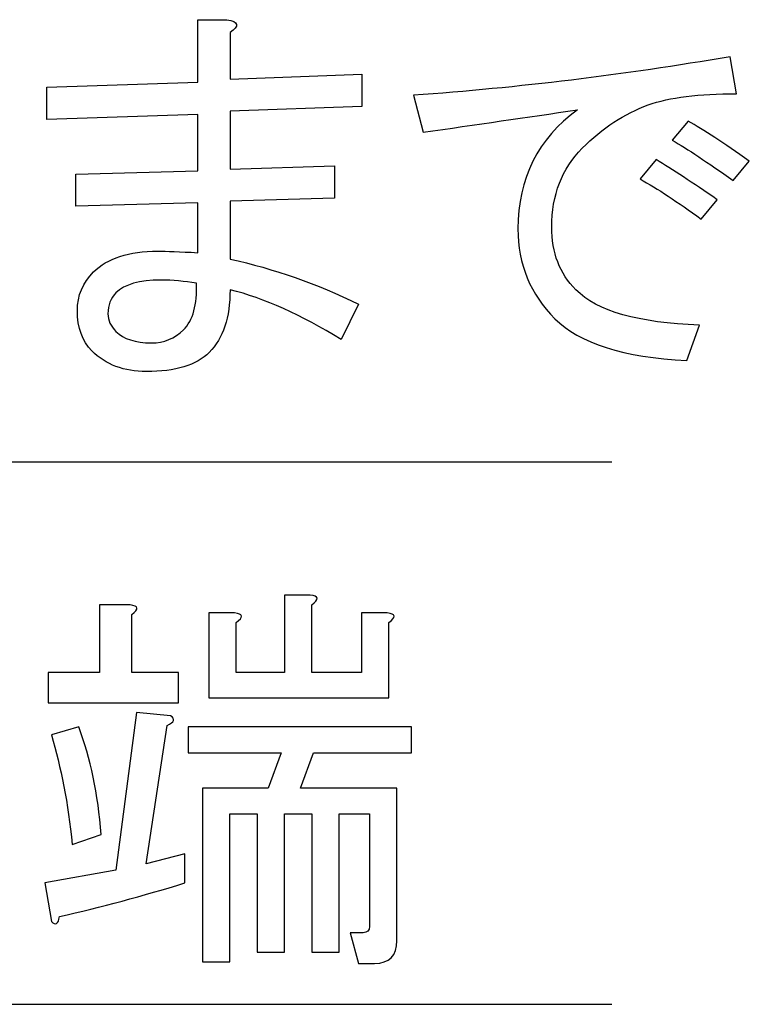
# Model space of a CAD drawing. Units: inches. Extents: x 85 to 1064, y 5 to 1633.
# Drawn here: x 1045 to 1064, y 765 to 790 of the extents above; entities that cross this region are included whole.
import ezdxf

# ---------------------------------------------------------------- set-up
doc = ezdxf.new("R2010")
doc.units = ezdxf.units.IN
doc.header["$MEASUREMENT"] = 0
doc.layers.add('_____1', color=7, linetype='CONTINUOUS')

# ---------------------------------------------------------------- blocks, each defined once
blk = doc.blocks.new('BLOCK_1199')
at = {"layer": '_____1', "color": 29}
blk.add_lwpolyline([(155.9181, 138.6276), (192.9487, 138.6276)], dxfattribs=at)
blk = doc.blocks.new('BLOCK_1213')
at = {"layer": '_____1'}
for points, knots in [([(191.5628, 140.4708), (191.5628, 140.4708), (191.5628, 140.1593), (191.5628, 140.1593), (191.5628, 140.1593), (191.5628, 140.1593), (191.5628, 140.1593), (191.5628, 140.1593), (191.7932, 140.1593), (191.7932, 140.1593), (191.7932, 140.1593), (191.7932, 140.1593), (191.7932, 140.1593), (191.7932, 140.1593), (191.7932, 140.4336), (191.7932, 140.4336), (191.7932, 140.4336), (191.7932, 140.4336), (191.7932, 140.4336), (191.7932, 140.4336), (191.9114, 140.4336), (191.9114, 140.4336), (191.9114, 140.4336), (191.9114, 140.4336), (191.9114, 140.4336), (191.951, 140.4287), (191.9534, 140.4143), (191.9193, 140.3898), (191.9193, 140.3898), (191.9193, 140.3898), (191.9193, 140.3898), (191.9193, 140.3898), (191.9193, 140.0412), (191.9193, 140.0412), (191.9193, 140.0412), (191.9193, 140.0412), (191.9193, 140.0412), (191.9193, 140.0412), (191.088, 140.0412), (191.088, 140.0412), (191.088, 140.0412), (191.088, 140.0412), (191.088, 140.0412), (191.088, 140.0412), (191.088, 140.4336), (191.088, 140.4336), (191.088, 140.4336), (191.088, 140.4336), (191.088, 140.4336), (191.088, 140.4336), (191.2069, 140.4336), (191.2069, 140.4336), (191.2069, 140.4336), (191.2069, 140.4336), (191.2069, 140.4336), (191.2469, 140.4287), (191.2493, 140.4143), (191.2141, 140.3898), (191.2141, 140.3898), (191.2141, 140.3898), (191.2141, 140.3898), (191.2141, 140.3898), (191.2141, 140.1593), (191.2141, 140.1593), (191.2141, 140.1593), (191.2141, 140.1593), (191.2141, 140.1593), (191.2141, 140.1593), (191.4367, 140.1593), (191.4367, 140.1593), (191.4367, 140.1593), (191.4367, 140.1593), (191.4367, 140.1593), (191.4367, 140.1593), (191.4367, 140.5159), (191.4367, 140.5159), (191.4367, 140.5159), (191.4367, 140.5159), (191.4367, 140.5159), (191.4367, 140.5159), (191.5559, 140.5159), (191.5559, 140.5159), (191.5559, 140.5159), (191.5559, 140.5159), (191.5559, 140.5159), (191.5955, 140.5107), (191.5979, 140.4963), (191.5628, 140.4708), (191.5628, 140.4708), (191.5628, 140.4708), (191.5628, 140.4708)], [0, 0, 0, 0, 1, 1, 1, 2, 2, 2, 3, 3, 3, 4, 4, 4, 5, 5, 5, 6, 6, 6, 7, 7, 7, 8, 8, 8, 9, 9, 9, 10, 10, 10, 11, 11, 11, 12, 12, 12, 13, 13, 13, 14, 14, 14, 15, 15, 15, 16, 16, 16, 17, 17, 17, 18, 18, 18, 19, 19, 19, 20, 20, 20, 21, 21, 21, 22, 22, 22, 23, 23, 23, 24, 24, 24, 25, 25, 25, 26, 26, 26, 27, 27, 27, 28, 28, 28, 29, 29, 29, 30, 30, 30, 30]), ([(190.9475, 140.0188), (190.9475, 140.0188), (190.3463, 140.0188), (190.3463, 140.0188), (190.3463, 140.0188), (190.3463, 140.0188), (190.3463, 140.0188), (190.3463, 140.0188), (190.3463, 140.1593), (190.3463, 140.1593), (190.3463, 140.1593), (190.3463, 140.1593), (190.3463, 140.1593), (190.3463, 140.1593), (190.5837, 140.1593), (190.5837, 140.1593), (190.5837, 140.1593), (190.5837, 140.1593), (190.5837, 140.1593), (190.5837, 140.1593), (190.5837, 140.4708), (190.5837, 140.4708), (190.5837, 140.4708), (190.5837, 140.4708), (190.5837, 140.4708), (190.5837, 140.4708), (190.7249, 140.4708), (190.7249, 140.4708), (190.7249, 140.4708), (190.7249, 140.4708), (190.7249, 140.4708), (190.7645, 140.4659), (190.7669, 140.4511), (190.7322, 140.427), (190.7322, 140.427), (190.7322, 140.427), (190.7322, 140.427), (190.7322, 140.427), (190.7322, 140.1593), (190.7322, 140.1593), (190.7322, 140.1593), (190.7322, 140.1593), (190.7322, 140.1593), (190.7322, 140.1593), (190.9475, 140.1593), (190.9475, 140.1593), (190.9475, 140.1593), (190.9475, 140.1593), (190.9475, 140.1593), (190.9475, 140.1593), (190.9475, 140.0188), (190.9475, 140.0188), (190.9475, 140.0188), (190.9475, 140.0188), (190.9475, 140.0188)], [0, 0, 0, 0, 1, 1, 1, 2, 2, 2, 3, 3, 3, 4, 4, 4, 5, 5, 5, 6, 6, 6, 7, 7, 7, 8, 8, 8, 9, 9, 9, 10, 10, 10, 11, 11, 11, 12, 12, 12, 13, 13, 13, 14, 14, 14, 15, 15, 15, 16, 16, 16, 17, 17, 17, 18, 18, 18, 18]), ([(190.9768, 139.1875), (190.7838, 139.1282), (190.5916, 139.0762), (190.3987, 139.0324), (190.3987, 139.0324), (190.3987, 139.0324), (190.3987, 139.0324), (190.3935, 138.9973), (190.3811, 138.9904), (190.3611, 139.01), (190.3611, 139.01), (190.3611, 139.01), (190.3611, 139.01), (190.3611, 139.01), (190.3318, 139.1875), (190.3318, 139.1875), (190.3318, 139.1875), (190.3318, 139.1875), (190.3318, 139.1875), (190.3318, 139.1875), (190.6581, 139.2471), (190.6581, 139.2471), (190.6581, 139.2471), (190.6581, 139.2471), (190.6581, 139.2471), (190.6581, 139.2471), (190.7542, 139.9736), (190.7542, 139.9736), (190.7542, 139.9736), (190.7542, 139.9736), (190.7542, 139.9736), (190.7542, 139.9736), (190.9106, 139.9592), (190.9106, 139.9592), (190.9106, 139.9592), (190.9106, 139.9592), (190.9106, 139.9592), (190.9347, 139.9443), (190.9299, 139.9299), (190.8955, 139.914), (190.8955, 139.914), (190.8955, 139.914), (190.8955, 139.914), (190.8955, 139.914), (190.799, 139.2763), (190.799, 139.2763), (190.799, 139.2763), (190.799, 139.2763), (190.799, 139.2763), (190.799, 139.2763), (190.9768, 139.3215), (190.9768, 139.3215), (190.9768, 139.3215), (190.9768, 139.3215), (190.9768, 139.3215), (190.9768, 139.3215), (190.9768, 139.1875), (190.9768, 139.1875), (190.9768, 139.1875), (190.9768, 139.1875), (190.9768, 139.1875)], [0, 0, 0, 0, 1, 1, 1, 2, 2, 2, 3, 3, 3, 4, 4, 4, 5, 5, 5, 6, 6, 6, 7, 7, 7, 8, 8, 8, 9, 9, 9, 10, 10, 10, 11, 11, 11, 12, 12, 12, 13, 13, 13, 14, 14, 14, 15, 15, 15, 16, 16, 16, 17, 17, 17, 18, 18, 18, 19, 19, 19, 20, 20, 20, 20]), ([(190.4579, 139.3652), (190.4383, 139.554), (190.4056, 139.7218), (190.3611, 139.8703), (190.3611, 139.8703), (190.3611, 139.8703), (190.3611, 139.8703), (190.3611, 139.8703), (190.4876, 139.9075), (190.4876, 139.9075), (190.4876, 139.9075), (190.4876, 139.9075), (190.4876, 139.9075), (190.5416, 139.7638), (190.5764, 139.5978), (190.5916, 139.4104), (190.5916, 139.4104), (190.5916, 139.4104), (190.5916, 139.4104), (190.5916, 139.4104), (190.4579, 139.3652), (190.4579, 139.3652), (190.4579, 139.3652), (190.4579, 139.3652), (190.4579, 139.3652)], [0, 0, 0, 0, 1, 1, 1, 2, 2, 2, 3, 3, 3, 4, 4, 4, 5, 5, 5, 6, 6, 6, 7, 7, 7, 8, 8, 8, 8]), ([(191.7781, 138.8164), (191.7781, 138.8164), (191.7409, 138.958), (191.7409, 138.958), (191.7409, 138.958), (191.7409, 138.958), (191.7409, 138.958), (191.7409, 138.958), (191.8001, 138.958), (191.8001, 138.958), (191.8001, 138.958), (191.8001, 138.958), (191.8001, 138.958), (191.8201, 138.958), (191.8298, 138.968), (191.8298, 138.9873), (191.8298, 138.9873), (191.8298, 138.9873), (191.8298, 138.9873), (191.8298, 138.9873), (191.8298, 139.5068), (191.8298, 139.5068), (191.8298, 139.5068), (191.8298, 139.5068), (191.8298, 139.5068), (191.8298, 139.5068), (191.6892, 139.5068), (191.6892, 139.5068), (191.6892, 139.5068), (191.6892, 139.5068), (191.6892, 139.5068), (191.6892, 139.5068), (191.6892, 138.8684), (191.6892, 138.8684), (191.6892, 138.8684), (191.6892, 138.8684), (191.6892, 138.8684), (191.6892, 138.8684), (191.5628, 138.8684), (191.5628, 138.8684), (191.5628, 138.8684), (191.5628, 138.8684), (191.5628, 138.8684), (191.5628, 138.8684), (191.5628, 139.5068), (191.5628, 139.5068), (191.5628, 139.5068), (191.5628, 139.5068), (191.5628, 139.5068), (191.5628, 139.5068), (191.4367, 139.5068), (191.4367, 139.5068), (191.4367, 139.5068), (191.4367, 139.5068), (191.4367, 139.5068), (191.4367, 139.5068), (191.4367, 138.8684), (191.4367, 138.8684), (191.4367, 138.8684), (191.4367, 138.8684), (191.4367, 138.8684), (191.4367, 138.8684), (191.3109, 138.8684), (191.3109, 138.8684), (191.3109, 138.8684), (191.3109, 138.8684), (191.3109, 138.8684), (191.3109, 138.8684), (191.3109, 139.5068), (191.3109, 139.5068), (191.3109, 139.5068), (191.3109, 139.5068), (191.3109, 139.5068), (191.3109, 139.5068), (191.1848, 139.5068), (191.1848, 139.5068), (191.1848, 139.5068), (191.1848, 139.5068), (191.1848, 139.5068), (191.1848, 139.5068), (191.1848, 138.8243), (191.1848, 138.8243), (191.1848, 138.8243), (191.1848, 138.8243), (191.1848, 138.8243), (191.1848, 138.8243), (191.0584, 138.8243), (191.0584, 138.8243), (191.0584, 138.8243), (191.0584, 138.8243), (191.0584, 138.8243), (191.0584, 138.8243), (191.0584, 139.625), (191.0584, 139.625), (191.0584, 139.625), (191.0584, 139.625), (191.0584, 139.625), (191.0584, 139.625), (191.3626, 139.625), (191.3626, 139.625), (191.3626, 139.625), (191.3626, 139.625), (191.3626, 139.625), (191.3626, 139.625), (191.4222, 139.7883), (191.4222, 139.7883), (191.4222, 139.7883), (191.4222, 139.7883), (191.4222, 139.7883), (191.4222, 139.7883), (190.9919, 139.7883), (190.9919, 139.7883), (190.9919, 139.7883), (190.9919, 139.7883), (190.9919, 139.7883), (190.9919, 139.7883), (190.9919, 139.9075), (190.9919, 139.9075), (190.9919, 139.9075), (190.9919, 139.9075), (190.9919, 139.9075), (190.9919, 139.9075), (192.0227, 139.9075), (192.0227, 139.9075), (192.0227, 139.9075), (192.0227, 139.9075), (192.0227, 139.9075), (192.0227, 139.9075), (192.0227, 139.7883), (192.0227, 139.7883), (192.0227, 139.7883), (192.0227, 139.7883), (192.0227, 139.7883), (192.0227, 139.7883), (191.5707, 139.7883), (191.5707, 139.7883), (191.5707, 139.7883), (191.5707, 139.7883), (191.5707, 139.7883), (191.5707, 139.7883), (191.5114, 139.625), (191.5114, 139.625), (191.5114, 139.625), (191.5114, 139.625), (191.5114, 139.625), (191.5114, 139.625), (191.9559, 139.625), (191.9559, 139.625), (191.9559, 139.625), (191.9559, 139.625), (191.9559, 139.625), (191.9559, 139.625), (191.9559, 138.9212), (191.9559, 138.9212), (191.9559, 138.9212), (191.9559, 138.9212), (191.9559, 138.9212), (191.9559, 138.8516), (191.9217, 138.8164), (191.8525, 138.8164), (191.8525, 138.8164), (191.8525, 138.8164), (191.8525, 138.8164), (191.8525, 138.8164), (191.7781, 138.8164), (191.7781, 138.8164), (191.7781, 138.8164), (191.7781, 138.8164), (191.7781, 138.8164)], [0, 0, 0, 0, 1, 1, 1, 2, 2, 2, 3, 3, 3, 4, 4, 4, 5, 5, 5, 6, 6, 6, 7, 7, 7, 8, 8, 8, 9, 9, 9, 10, 10, 10, 11, 11, 11, 12, 12, 12, 13, 13, 13, 14, 14, 14, 15, 15, 15, 16, 16, 16, 17, 17, 17, 18, 18, 18, 19, 19, 19, 20, 20, 20, 21, 21, 21, 22, 22, 22, 23, 23, 23, 24, 24, 24, 25, 25, 25, 26, 26, 26, 27, 27, 27, 28, 28, 28, 29, 29, 29, 30, 30, 30, 31, 31, 31, 32, 32, 32, 33, 33, 33, 34, 34, 34, 35, 35, 35, 36, 36, 36, 37, 37, 37, 38, 38, 38, 39, 39, 39, 40, 40, 40, 41, 41, 41, 42, 42, 42, 43, 43, 43, 44, 44, 44, 45, 45, 45, 46, 46, 46, 47, 47, 47, 48, 48, 48, 49, 49, 49, 50, 50, 50, 51, 51, 51, 52, 52, 52, 53, 53, 53, 54, 54, 54, 55, 55, 55, 56, 56, 56, 56])]:
    blk.add_open_spline(points, degree=3, knots=knots, dxfattribs=at)
blk = doc.blocks.new('BLOCK_1202')
at = {"layer": '_____1'}
blk.add_blockref('BLOCK_1213', (0, 0), dxfattribs=at)
blk = doc.blocks.new('BLOCK_1198')
at = {"layer": '_____1'}
for name in ['BLOCK_1202', 'BLOCK_1199']:
    blk.add_blockref(name, (0, 0), dxfattribs=at)
blk = doc.blocks.new('BLOCK_1219')
at = {"layer": '_____1', "color": 29}
blk.add_lwpolyline([(155.9181, 141.1308), (192.9487, 141.1308)], dxfattribs=at)
blk = doc.blocks.new('BLOCK_1236')
at = {"layer": '_____1'}
for points, knots in [([(191.1859, 142.3332), (191.1859, 142.3332), (191.6682, 142.3476), (191.6682, 142.3476), (191.6682, 142.3476), (191.6682, 142.3476), (191.6682, 142.3476), (191.6682, 142.3476), (191.6682, 142.4961), (191.6682, 142.4961), (191.6682, 142.4961), (191.6682, 142.4961), (191.6682, 142.4961), (191.6682, 142.4961), (191.1859, 142.4817), (191.1859, 142.4817), (191.1859, 142.4817), (191.1859, 142.4817), (191.1859, 142.4817), (191.1859, 142.4817), (191.1859, 142.7483), (191.1859, 142.7483), (191.1859, 142.7483), (191.1859, 142.7483), (191.1859, 142.7483), (191.1859, 142.7483), (191.7943, 142.7707), (191.7943, 142.7707), (191.7943, 142.7707), (191.7943, 142.7707), (191.7943, 142.7707), (191.7943, 142.7707), (191.7943, 142.9192), (191.7943, 142.9192), (191.7943, 142.9192), (191.7943, 142.9192), (191.7943, 142.9192), (191.7943, 142.9192), (191.1859, 142.8965), (191.1859, 142.8965), (191.1859, 142.8965), (191.1859, 142.8965), (191.1859, 142.8965), (191.1859, 142.8965), (191.1859, 143.1114), (191.1859, 143.1114), (191.1859, 143.1114), (191.1859, 143.1114), (191.1859, 143.1114), (191.2303, 143.1417), (191.2258, 143.1614), (191.1711, 143.171), (191.1711, 143.171), (191.1711, 143.171), (191.1711, 143.171), (191.1711, 143.171), (191.0374, 143.171), (191.0374, 143.171), (191.0374, 143.171), (191.0374, 143.171), (191.0374, 143.171), (191.0374, 143.171), (191.0374, 142.882), (191.0374, 142.882), (191.0374, 142.882), (191.0374, 142.882), (191.0374, 142.882), (191.0374, 142.882), (190.3401, 142.8596), (190.3401, 142.8596), (190.3401, 142.8596), (190.3401, 142.8596), (190.3401, 142.8596), (190.3401, 142.8596), (190.3401, 142.7111), (190.3401, 142.7111), (190.3401, 142.7111), (190.3401, 142.7111), (190.3401, 142.7111), (190.3401, 142.7111), (191.0374, 142.7335), (191.0374, 142.7335), (191.0374, 142.7335), (191.0374, 142.7335), (191.0374, 142.7335), (191.0374, 142.7335), (191.0374, 142.4737), (191.0374, 142.4737), (191.0374, 142.4737), (191.0374, 142.4737), (191.0374, 142.4737), (191.0374, 142.4737), (190.4738, 142.4589), (190.4738, 142.4589), (190.4738, 142.4589), (190.4738, 142.4589), (190.4738, 142.4589), (190.4738, 142.4589), (190.4738, 142.3108), (190.4738, 142.3108), (190.4738, 142.3108), (190.4738, 142.3108), (190.4738, 142.3108), (190.4738, 142.3108), (191.0374, 142.3253), (191.0374, 142.3253), (191.0374, 142.3253), (191.0374, 142.3253), (191.0374, 142.3253), (191.0374, 142.3253), (191.0374, 142.0958), (191.0374, 142.0958), (191.0374, 142.0958), (191.0374, 142.0958), (191.0374, 142.0958), (190.9533, 142.1006), (190.892, 142.1027), (190.8524, 142.1027), (190.8524, 142.1027), (190.8524, 142.1027), (190.8524, 142.1027), (190.7184, 142.1027), (190.6198, 142.0703), (190.5554, 142.0069), (190.5554, 142.0069), (190.5554, 142.0069), (190.5554, 142.0069), (190.5062, 141.9573), (190.4813, 141.8977), (190.4813, 141.8281), (190.4813, 141.8281), (190.4813, 141.8281), (190.4813, 141.8281), (190.4813, 141.7492), (190.5037, 141.6876), (190.5482, 141.6428), (190.5482, 141.6428), (190.5482, 141.6428), (190.5482, 141.6428), (190.6126, 141.579), (190.6967, 141.547), (190.8, 141.547), (190.8, 141.547), (190.8, 141.547), (190.8, 141.547), (190.934, 141.547), (191.0305, 141.5763), (191.0898, 141.6359), (191.0898, 141.6359), (191.0898, 141.6359), (191.0898, 141.6359), (191.1542, 141.7003), (191.1859, 141.7961), (191.1859, 141.9249), (191.1859, 141.9249), (191.1859, 141.9249), (191.1859, 141.9249), (191.344, 141.886), (191.5149, 141.8088), (191.6982, 141.6955), (191.6982, 141.6955), (191.6982, 141.6955), (191.6982, 141.6955), (191.6982, 141.6955), (191.7791, 141.8584), (191.7791, 141.8584), (191.7791, 141.8584), (191.7791, 141.8584), (191.7791, 141.8584), (191.5865, 141.9522), (191.3884, 142.0217), (191.1859, 142.0665), (191.1859, 142.0665), (191.1859, 142.0665), (191.1859, 142.0665), (191.1859, 142.0665), (191.1859, 142.3332), (191.1859, 142.3332), (191.1859, 142.3332), (191.1859, 142.3332), (191.1859, 142.3332)], [0, 0, 0, 0, 1, 1, 1, 2, 2, 2, 3, 3, 3, 4, 4, 4, 5, 5, 5, 6, 6, 6, 7, 7, 7, 8, 8, 8, 9, 9, 9, 10, 10, 10, 11, 11, 11, 12, 12, 12, 13, 13, 13, 14, 14, 14, 15, 15, 15, 16, 16, 16, 17, 17, 17, 18, 18, 18, 19, 19, 19, 20, 20, 20, 21, 21, 21, 22, 22, 22, 23, 23, 23, 24, 24, 24, 25, 25, 25, 26, 26, 26, 27, 27, 27, 28, 28, 28, 29, 29, 29, 30, 30, 30, 31, 31, 31, 32, 32, 32, 33, 33, 33, 34, 34, 34, 35, 35, 35, 36, 36, 36, 37, 37, 37, 38, 38, 38, 39, 39, 39, 40, 40, 40, 41, 41, 41, 42, 42, 42, 43, 43, 43, 44, 44, 44, 45, 45, 45, 46, 46, 46, 47, 47, 47, 48, 48, 48, 49, 49, 49, 50, 50, 50, 51, 51, 51, 52, 52, 52, 53, 53, 53, 54, 54, 54, 55, 55, 55, 56, 56, 56, 57, 57, 57, 58, 58, 58, 59, 59, 59, 60, 60, 60, 60]), ([(191.0305, 141.9553), (191.035, 141.8557), (191.0153, 141.7844), (190.9709, 141.7392), (190.9709, 141.7392), (190.9709, 141.7392), (190.9709, 141.7392), (190.9313, 141.7003), (190.8817, 141.6796), (190.8224, 141.6796), (190.8224, 141.6796), (190.8224, 141.6796), (190.8224, 141.6796), (190.7483, 141.6796), (190.6943, 141.6976), (190.6595, 141.7327), (190.6595, 141.7327), (190.6595, 141.7327), (190.6595, 141.7327), (190.6347, 141.7568), (190.6223, 141.7844), (190.6223, 141.8137), (190.6223, 141.8137), (190.6223, 141.8137), (190.6223, 141.8137), (190.6223, 141.8536), (190.6347, 141.886), (190.6595, 141.9101), (190.6595, 141.9101), (190.6595, 141.9101), (190.6595, 141.9101), (190.6991, 141.9494), (190.7683, 141.9697), (190.8669, 141.9697), (190.8669, 141.9697), (190.8669, 141.9697), (190.8669, 141.9697), (190.9216, 141.9697), (190.9757, 141.9639), (191.0305, 141.9553), (191.0305, 141.9553), (191.0305, 141.9553), (191.0305, 141.9553)], [0, 0, 0, 0, 1, 1, 1, 2, 2, 2, 3, 3, 3, 4, 4, 4, 5, 5, 5, 6, 6, 6, 7, 7, 7, 8, 8, 8, 9, 9, 9, 10, 10, 10, 11, 11, 11, 12, 12, 12, 13, 13, 13, 14, 14, 14, 14])]:
    blk.add_open_spline(points, degree=3, knots=knots, dxfattribs=at)
blk = doc.blocks.new('BLOCK_1237')
at = {"layer": '_____1'}
for points, knots in [([(193.5237, 142.8293), (193.3504, 142.8293), (193.2147, 142.8127), (193.1155, 142.7776), (193.1155, 142.7776), (193.1155, 142.7776), (193.1155, 142.7776), (193.0066, 142.7383), (192.9057, 142.6711), (192.8113, 142.5774), (192.8113, 142.5774), (192.8113, 142.5774), (192.8113, 142.5774), (192.7176, 142.4834), (192.6707, 142.3625), (192.6707, 142.214), (192.6707, 142.214), (192.6707, 142.214), (192.6707, 142.214), (192.6707, 142.0958), (192.7072, 141.999), (192.782, 141.9249), (192.782, 141.9249), (192.782, 141.9249), (192.782, 141.9249), (192.8805, 141.8254), (193.071, 141.7716), (193.3528, 141.762), (193.3528, 141.762), (193.3528, 141.762), (193.3528, 141.762), (193.3528, 141.762), (193.2936, 141.5977), (193.2936, 141.5977), (193.2936, 141.5977), (193.2936, 141.5977), (193.2936, 141.5977), (193.0018, 141.6135), (192.7992, 141.6779), (192.6852, 141.7913), (192.6852, 141.7913), (192.6852, 141.7913), (192.6852, 141.7913), (192.5715, 141.9043), (192.515, 142.0431), (192.515, 142.2061), (192.515, 142.2061), (192.515, 142.2061), (192.515, 142.2061), (192.515, 142.4386), (192.6063, 142.6222), (192.7889, 142.7549), (192.7889, 142.7549), (192.7889, 142.7549), (192.7889, 142.7549), (192.557, 142.7208), (192.3197, 142.6866), (192.0768, 142.6515), (192.0768, 142.6515), (192.0768, 142.6515), (192.0768, 142.6515), (192.0768, 142.6515), (192.0323, 142.8224), (192.0323, 142.8224), (192.0323, 142.8224), (192.0323, 142.8224), (192.0323, 142.8224), (192.5174, 142.8565), (193.0042, 142.9161), (193.4937, 143.0002), (193.4937, 143.0002), (193.4937, 143.0002), (193.4937, 143.0002), (193.4937, 143.0002), (193.5237, 142.8293), (193.5237, 142.8293), (193.5237, 142.8293), (193.5237, 142.8293), (193.5237, 142.8293)], [0, 0, 0, 0, 1, 1, 1, 2, 2, 2, 3, 3, 3, 4, 4, 4, 5, 5, 5, 6, 6, 6, 7, 7, 7, 8, 8, 8, 9, 9, 9, 10, 10, 10, 11, 11, 11, 12, 12, 12, 13, 13, 13, 14, 14, 14, 15, 15, 15, 16, 16, 16, 17, 17, 17, 18, 18, 18, 19, 19, 19, 20, 20, 20, 21, 21, 21, 22, 22, 22, 23, 23, 23, 24, 24, 24, 25, 25, 25, 26, 26, 26, 26]), ([(193.2267, 142.6143), (193.2267, 142.6143), (193.3012, 142.7032), (193.3012, 142.7032), (193.3012, 142.7032), (193.3012, 142.7032), (193.3012, 142.7032), (193.3704, 142.6643), (193.4641, 142.6016), (193.5826, 142.5178), (193.5826, 142.5178), (193.5826, 142.5178), (193.5826, 142.5178), (193.5826, 142.5178), (193.5086, 142.429), (193.5086, 142.429), (193.5086, 142.429), (193.5086, 142.429), (193.5086, 142.429), (193.39, 142.5127), (193.296, 142.5754), (193.2267, 142.6143), (193.2267, 142.6143), (193.2267, 142.6143), (193.2267, 142.6143)], [0, 0, 0, 0, 1, 1, 1, 2, 2, 2, 3, 3, 3, 4, 4, 4, 5, 5, 5, 6, 6, 6, 7, 7, 7, 8, 8, 8, 8]), ([(193.0783, 142.4365), (193.0783, 142.4365), (193.1527, 142.5254), (193.1527, 142.5254), (193.1527, 142.5254), (193.1527, 142.5254), (193.1527, 142.5254), (193.2267, 142.4806), (193.3205, 142.419), (193.4348, 142.3401), (193.4348, 142.3401), (193.4348, 142.3401), (193.4348, 142.3401), (193.4348, 142.3401), (193.3601, 142.2512), (193.3601, 142.2512), (193.3601, 142.2512), (193.3601, 142.2512), (193.3601, 142.2512), (193.2519, 142.3301), (193.1575, 142.3917), (193.0783, 142.4365), (193.0783, 142.4365), (193.0783, 142.4365), (193.0783, 142.4365)], [0, 0, 0, 0, 1, 1, 1, 2, 2, 2, 3, 3, 3, 4, 4, 4, 5, 5, 5, 6, 6, 6, 7, 7, 7, 8, 8, 8, 8])]:
    blk.add_open_spline(points, degree=3, knots=knots, dxfattribs=at)
blk = doc.blocks.new('BLOCK_1221')
at = {"layer": '_____1'}
for name in ['BLOCK_1236', 'BLOCK_1237']:
    blk.add_blockref(name, (0, 0), dxfattribs=at)
blk = doc.blocks.new('BLOCK_1218')
at = {"layer": '_____1'}
for name in ['BLOCK_1221', 'BLOCK_1219']:
    blk.add_blockref(name, (0, 0), dxfattribs=at)

msp = doc.modelspace()

# ---------------------------------------------------------------- block references
at = {"layer": '_____1', "xscale": 5.520479639805682, "yscale": 5.520479639805682, "zscale": 5.520479639805682}
for name in ['BLOCK_1218', 'BLOCK_1198']:
    msp.add_blockref(name, (-4.896, -0.012), dxfattribs=at)

doc.saveas('drawing.dxf')
